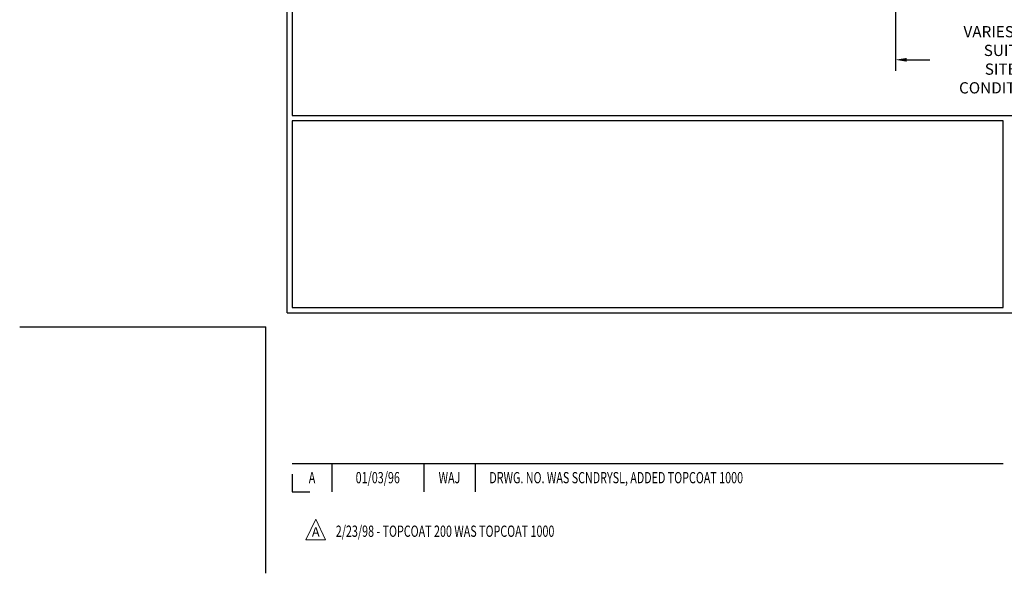
# Model space of a CAD drawing. Extents: x 675.3 to 703.6, y -494.6 to -471.6.
# Drawn here: x 675.3 to 689.4, y -494.6 to -486.7 of the extents above; entities that cross this region are included whole.
import ezdxf
from ezdxf.enums import TextEntityAlignment as Align

# ---------------------------------------------------------------- set-up
doc = ezdxf.new("R2010")
doc.units = 0
doc.header["$LTSCALE"] = 5
doc.header["$MEASUREMENT"] = 0
doc.layers.get('DEFPOINTS').update_dxf_attribs({"linetype": 'CONTINUOUS'})
doc.layers.add('DIMS', color=50, linetype='CONTINUOUS')
doc.layers.add('TBLOCK-T3', color=241, linetype='CONTINUOUS', lineweight=20)
doc.layers.add('TBLOCK-T5', color=111, linetype='CONTINUOUS', lineweight=30)
doc.styles.add('ROMANC', font='ROMANC.shx', dxfattribs={"width": 0.7, "height": 3.2})
doc.styles.add('ROMANS', font='romans', dxfattribs={"width": 0.9})
doc.dimstyles.get("Standard").update_dxf_attribs({"dimtxt": 0.18, "dimasz": 0.18, "dimexe": 0.18, "dimexo": 0.0625, "dimgap": 0.09, "dimtad": 0, "dimtih": 1, "dimtoh": 1, "dimdec": 4, "dimzin": 0, "dimdsep": 46, "dimtxsty": 'Standard', "dimcen": 0.09, "dimadec": 0, "dimazin": 0, "dimtfac": 1, "dimtdec": 4, "dimtofl": 0, "dimtmove": 0, "dimatfit": 3, "dimfxl": 1, "dimtolj": 1, "dimtzin": 0, "dimarcsym": 0})

# ---------------------------------------------------------------- blocks, each defined once
blk = doc.blocks.new('*D7')
at = {"layer": 'DEFPOINTS', "color": 0, "transparency": 16777216}
for p in [(687.816, -485.617), (690.818, -485.615), (690.818, -487.267)]:
    blk.add_point(p, dxfattribs=at)
at = {"layer": 'DIMS', "color": 0, "lineweight": -2, "transparency": 16777216}
for p, q in [((687.816, -485.777), (687.816, -487.427)), ((690.818, -485.775), (690.818, -487.427)), ((687.976, -487.267), (688.307, -487.267)), ((690.658, -487.267), (690.327, -487.267))]:
    blk.add_line(p, q, dxfattribs=at)
at = {"layer": 'DIMS', "color": 0, "transparency": 16777216}
for points in [[(687.976, -487.241), (687.976, -487.294), (687.816, -487.267)], [(690.658, -487.241), (690.658, -487.294), (690.818, -487.267)]]:
    blk.add_solid(points, dxfattribs=at)
at = {"layer": 'DIMS', "color": 0, "transparency": 16777216, "insert": (689.317, -487.267), "char_height": 0.16, "attachment_point": 5, "rotation": 0.0001, "style": 'ROMANS'}
blk.add_mtext('\\A1;VARIES TO SUIT \\PSITE CONDITION', dxfattribs=at)

msp = doc.modelspace()

# ---------------------------------------------------------------- linework, layer by layer
at = {"layer": 'DEFPOINTS'}
for p in [(675.32733, -491.0762), (678.83852, -494.58738)]:
    msp.add_line(p, (678.83852, -491.0762), dxfattribs=at)
at = {"layer": 'TBLOCK-T3'}
for p, q in [((679.5497, -493.81578), (679.40896, -494.11265)), ((679.69045, -494.11265), (679.5497, -493.81578)), ((679.40896, -494.11265), (679.69045, -494.11265))]:
    msp.add_line(p, q, dxfattribs=at)
at = {"layer": 'TBLOCK-T5'}
for p, q in [((679.13948, -490.87556), (679.13948, -475.34609)), ((679.13948, -490.87556), (699.78525, -490.87556)), ((679.2144, -493.02337), (689.35154, -493.02337)), ((679.77835, -493.02337), (679.77835, -493.42464)), ((681.08895, -493.02337), (681.08895, -493.42464)), ((681.82347, -493.02337), (681.82347, -493.42464)), ((679.2144, -493.1744), (679.2144, -493.42464)), ((679.2144, -493.42464), (679.46465, -493.42464))]:
    msp.add_line(p, q, dxfattribs=at)
for points in [[(699.71032, -488.06361), (699.71032, -475.42101), (679.2144, -475.42101), (679.2144, -488.06361)], [(689.35154, -490.80063), (689.35154, -488.13853), (679.2144, -488.13853), (679.2144, -490.80063)]]:
    msp.add_lwpolyline(points, close=True, dxfattribs=at)

# ---------------------------------------------------------------- texts
at = {"layer": 'TBLOCK-T3', "style": 'ROMANC', "width": 0.7}
for s, height, p in [('A', 0.16051, (679.49637, -493.22401)), ('01/03/96', 0.160511, (680.43365, -493.22401)), ('WAJ', 0.160511, (681.45621, -493.22401))]:
    msp.add_text(s, height=height, dxfattribs=at).set_placement(p, align=Align.MIDDLE_CENTER)
msp.add_text('DRWG. NO. WAS SCNDRYSL, ADDED TOPCOAT 1000', height=0.1605113, dxfattribs=at).set_placement((682.02463, -493.22401), align=Align.MIDDLE_LEFT)
at = {"layer": 'TBLOCK-T3', "style": 'ROMANC'}
msp.add_text('A', height=0.13376, dxfattribs=at).set_placement((679.5497, -493.9976), align=Align.MIDDLE_CENTER)
at = {"layer": 'TBLOCK-T3', "style": 'ROMANC', "width": 0.7}
msp.add_text('2/23/98 - TOPCOAT 200 WAS TOPCOAT 1000', height=0.1605113, dxfattribs=at).set_placement((679.83495, -494.06775))

# ---------------------------------------------------------------- dimensions: what is measured, and where the dimension line sits
at = {"layer": 'DIMS'}
dim = msp.add_linear_dim(base=(690.81782, -487.26721), p1=(687.81582, -485.61658), p2=(690.81782, -485.61495), text='VARIES TO SUIT \\PSITE CONDITION', dimstyle='Standard', override={"dimtxt": 0.16, "dimasz": 0.16, "dimexe": 0.16, "dimexo": 0.16, "dimgap": 0.16, "dimtih": 0, "dimtoh": 0, "dimlunit": 5, "dimpost": ' IN', "dimtxsty": 'ROMANS', "dimdle": 0.05, "dimtfac": 0.3, "dimfrac": 2}, dxfattribs=at)
dim.commit()
dim.dimension.update_dxf_attribs({"geometry": '*D7', "text_midpoint": (689.31682, -487.26721), "dimtype": 160, "text_rotation": 0.0001})

doc.saveas('drawing.dxf')
